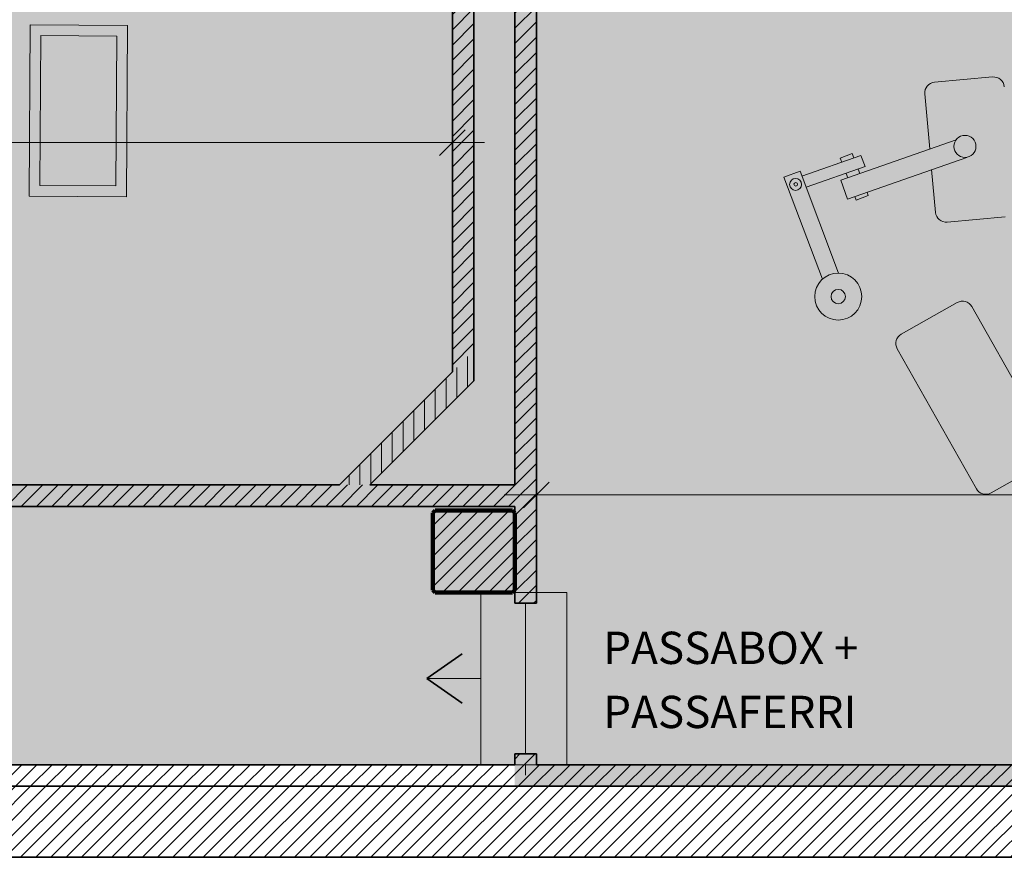
# Model space of a CAD drawing. Units: millimetres. Extents: x 5038 to 85327, y -29299 to 4262.
# Drawn here: x 10420 to 14992, y -26982 to -23091 of the extents above; entities that cross this region are included whole.
import ezdxf

# ---------------------------------------------------------------- set-up
doc = ezdxf.new("R2010")
doc.units = ezdxf.units.MM
doc.linetypes.add('Dash', pattern=[5, 3, -2])
doc.linetypes.add('Dash - Tight', pattern=[4.5, 3, -1.5])
for name, color, linetype, lineweight in [('A-ANNO-DIMS', 211, 'Continuous', 9), ('A-ANNO-DIMS-100', 211, 'Continuous', 9), ('A-ANNO-NOTE', 131, 'Continuous', 9), ('A-AREA', 32, 'Dash', 70), ('A-DETL', 90, 'Continuous', 9), ('A-DETL-GENF', 92, 'Continuous', 9), ('A-GLAZ', 151, 'Continuous', 9), ('A-WALL', 113, 'Continuous', 9), ('A-WALL-PATT', 111, 'Continuous', 9), ('G-ANNO-TEXT', 231, 'Continuous', 9), ('I-FURN', 30, 'Continuous', 9), ('S-COLS', 52, 'Continuous', 9)]:
    doc.layers.add(name, color=color, linetype=linetype, lineweight=lineweight)
doc.styles.add('Arial Narrow', font='ARIALN.TTF', dxfattribs={"height": 200})
doc.styles.add('Segoe UI', font='segoeui.ttf', dxfattribs={"height": 150})
doc.dimstyles.new('QUOTA_IN_METRI_-_ALTEZZA_TESTO_2_00_mm_-_OPACO', dxfattribs={"dimscale": 304.8, "dimtxt": 204.686195, "dimasz": 0.393701, "dimexe": 0.492126, "dimexo": 0.0625, "dimgap": 0, "dimtad": 1, "dimlfac": 0.001, "dimrnd": 0.01, "dimzin": 0, "dimdsep": 46, "dimtxsty": 'Arial Narrow', "dimblk1": 'OBLIQUE', "dimblk2": 'OBLIQUE', "dimsah": 1, "dimcen": 0.09, "dimdle": 0.492126, "dimazin": 0, "dimtfac": 1, "dimtdec": 4, "dimtix": 1, "dimtmove": 0, "dimatfit": 3, "dimfxl": 0.492126, "dimfxlon": 1, "dimtvp": 1, "dimtfill": 1, "dimtolj": 1, "dimtzin": 0, "dimarcsym": 2})
pattern_1 = [(45, (0, 0), (-35.35534, 35.35534), [])]

# ---------------------------------------------------------------- blocks, each defined once
blk = doc.blocks.new('SE-Columns-CRHConcrete - PILASTRO DI CALCESTRUZZO ARMATO - 380 X 380-3639452-_PROGETTO_ PERCORSI - PAZIENTI')
at = {"layer": 'S-COLS'}
h = blk.add_hatch(dxfattribs=at)
h.set_pattern_fill('FP_1', style=0, pattern_type=2)
h.set_pattern_definition([(45, (-12529.054, 25561.5), (-35.35534, 35.35534), [])])
h.paths.add_polyline_path([(180, -190), (190, -180), (190, 180), (180, 190), (-180, 190), (-190, 180), (-190, -180), (-180, -190)], flags=0)
at = {"layer": 'S-COLS', "color": 10, "lineweight": 100}
for p, q in [((-180, 190), (-190, 180)), ((180, 190), (-180, 190)), ((190, 180), (180, 190)), ((-190, 180), (-190, -180)), ((-190, -180), (-180, -190)), ((180, -190), (190, -180)), ((-180, -190), (180, -190))]:
    blk.add_line(p, q, dxfattribs=at)
at = {"layer": 'S-COLS', "color": 158, "lineweight": 100}
blk.add_line((190, -180), (190, 180), dxfattribs=at)
blk = doc.blocks.new('Furniture 6 - Furniture 1-3782460-_PROGETTO_ PERCORSI - PAZIENTI')
at = {"layer": 'I-FURN', "color": 8}
for p, q in [((121059.1, 4952.7), (120258.7, 4952.7)), ((120258.7, 4952.7), (120258.7, 4794.7)), ((121059.1, 4794.7), (121059.1, 4804.7)), ((120258.7, 4794.7), (120258.7, 4694.7)), ((121059.1, 4694.7), (121059.1, 4794.7))]:
    blk.add_line(p, q, dxfattribs=at)
at = {"layer": 'I-FURN', "color": 153}
for p, q in [((120258.7, 4694.7), (120258.7, 4552.7)), ((121059.1, 4552.7), (121059.1, 4694.7)), ((120258.7, 4552.7), (121059.1, 4552.7))]:
    blk.add_line(p, q, dxfattribs=at)
blk = doc.blocks.new('Finestra Semplice - 70 x 80 cm-3886210-_PROGETTO_ PERCORSI - PAZIENTI')
at = {"layer": 'A-GLAZ'}
blk.add_line((-350, 6.9), (350, 6.9), dxfattribs=at)
blk = doc.blocks.new('DIMBLOCK19-_PROGETTO_ PERCORSI - PAZIENTI')
at = {"layer": 'A-ANNO-DIMS-100'}
for p, q in [((6857.9, -23512.4), (6857.9, -23812.4)), ((6857.9, -23662.4), (6857.9, -23512.4)), ((12429.1, -23512.4), (12429.1, -23812.4)), ((12429.1, -23662.4), (12429.1, -23512.4)), ((6707.9, -23662.4), (12579.1, -23662.4))]:
    blk.add_line(p, q, dxfattribs=at)
at = {"layer": 'A-ANNO-DIMS-100', "lineweight": 35}
for p, q in [((6857.9, -23662.4), (6917.9, -23602.4)), ((12429.1, -23662.4), (12489.1, -23602.4)), ((6857.9, -23662.4), (6797.9, -23722.4)), ((12429.1, -23662.4), (12369.1, -23722.4))]:
    blk.add_line(p, q, dxfattribs=at)
at = {"layer": 'A-ANNO-DIMS-100', "color": 0, "insert": (9420.9, -23403.9), "char_height": 200, "width": 534.133, "attachment_point": 1, "line_spacing_factor": 0.974696, "style": 'Arial Narrow', "bg_fill": 3, "box_fill_scale": 1.25, "bg_fill_color": 256, "bg_fill_true_color": 13158600, "bg_fill_transparency": 0}
blk.add_mtext('5.57', dxfattribs=at)
blk = doc.blocks.new('_Oblique')
at = {"color": 0, "linetype": 'ByBlock', "lineweight": -2}
blk.add_line((-0.5, -0.5), (0.5, 0.5), dxfattribs=at)
blk = doc.blocks.new('DIMBLOCK21-_PROGETTO_ PERCORSI - PAZIENTI')
at = {"layer": 'A-ANNO-DIMS-100'}
for p, q in [((12819.1, -25148.9), (12819.1, -25448.9)), ((12819.1, -25298.9), (12819.1, -25148.9)), ((19347.2, -25148.9), (19347.2, -25448.9)), ((19347.2, -25298.9), (19347.2, -25148.9)), ((12669.1, -25298.9), (19497.2, -25298.9))]:
    blk.add_line(p, q, dxfattribs=at)
at = {"layer": 'A-ANNO-DIMS-100', "lineweight": 35}
for p, q in [((12819.1, -25298.9), (12879.1, -25238.9)), ((19347.2, -25298.9), (19407.2, -25238.9)), ((12819.1, -25298.9), (12759.1, -25358.9)), ((19347.2, -25298.9), (19287.2, -25358.9))]:
    blk.add_line(p, q, dxfattribs=at)
at = {"layer": 'A-ANNO-DIMS-100', "color": 0, "insert": (15860.6, -25040.4), "char_height": 200, "width": 534.133, "attachment_point": 1, "line_spacing_factor": 0.974696, "style": 'Arial Narrow', "bg_fill": 3, "box_fill_scale": 1.25, "bg_fill_color": 256, "bg_fill_true_color": 13158600, "bg_fill_transparency": 0}
blk.add_mtext('6.53', dxfattribs=at)
blk = doc.blocks.new('Adjustable Arrow - Adjustable Arrow-3718828-_PROGETTO_ PERCORSI - PAZIENTI')
at = {"layer": 'A-ANNO-NOTE', "lineweight": 35}
for q in [(-0.388, 1.147), (-0.388, -1.147)]:
    blk.add_line((1.25, 0), q, dxfattribs=at)
at = {"layer": 'A-ANNO-NOTE'}
blk.add_line((-1.25, 0), (1.25, 0), dxfattribs=at)

msp = doc.modelspace()

# ---------------------------------------------------------------- hatches: boundary and pattern name
at = {"layer": 'A-DETL-GENF', "transparency": 33554458}
h = msp.add_hatch(color=15, dxfattribs=at)
h.paths.add_polyline_path([(12719.054, -26551.842), (12719.054, -25351.842), (7340.977, -25351.842), (6757.915, -24768.78), (6757.915, -17832.846), (6925.341, -17665.42), (6925.341, -15511.5), (9177.022, -15511.5), (9177.022, -11881.2), (6925.341, -11881.2), (6925.341, -2500.078), (7583.92, -1841.5), (43421.864, -1841.849), (43513.471, -1847.853), (43608.754, -1866.806), (43700.747, -1898.034), (43787.878, -1941.002), (43868.654, -1994.975), (43941.695, -2059.03), (44005.75, -2132.071), (44059.723, -2212.847), (44102.691, -2299.978), (44133.919, -2391.971), (44152.871, -2487.254), (44159.225, -2584.195), (44159.225, -6701.294), (40912.961, -6701.294), (40912.961, -10253.121), (44159.225, -10253.121), (44159.225, -15289.081), (45509.227, -15289.081), (45509.227, -631.484), (5557.915, -631.484), (5557.915, -26551.842), (10495.422, -26551.842)], flags=0)
h.paths.add_polyline_path([(14745.48, -15311.5), (14745.48, -12081.2), (11775.341, -12081.2), (11775.341, -15311.5), (13523.141, -15311.5)], flags=0)
h.paths.add_polyline_path([(25634.016, -8241.188), (26792.46, -8241.188), (26792.46, -5291.5), (23297.915, -5291.5), (23297.915, -8241.188)], flags=0)
h = msp.add_hatch(color=150, dxfattribs=at)
h.paths.add_polyline_path([(18822.758, -26651.842), (19947.454, -26651.842), (19947.454, -20740.842), (23202.874, -20740.842), (26807.46, -16945.856), (26807.46, -8241.188), (23297.915, -8241.188), (23297.915, -5291.5), (27372.46, -5291.5), (27372.46, -1841.5), (7583.92, -1841.5), (6925.341, -2500.078), (6925.341, -11881.2), (9177.022, -11881.2), (9177.022, -15511.5), (6925.341, -15511.5), (6925.341, -17865.42), (6757.915, -18032.846), (6757.915, -24768.78), (7340.977, -25351.842), (12719.054, -25351.842), (12719.054, -26651.842), (18821.762, -26651.842)], flags=0)
h.paths.add_polyline_path([(11775.341, -15311.5), (11775.341, -12081.2), (14745.48, -12081.2), (14745.48, -15311.5), (13523.141, -15311.5)], flags=0)
at = {"layer": 'A-DETL-GENF', "transparency": 33554496}
h = msp.add_hatch(color=150, dxfattribs=at)
h.paths.add_polyline_path([(18822.758, -26551.842), (19347.24, -26027.359), (19347.24, -20814.268), (18884.472, -20351.5), (13281.822, -20351.5), (12819.054, -20814.268), (12819.054, -26551.842), (16550.859, -26551.842)], flags=0)
h.paths.add_polyline_path([(11904.572, -25251.842), (12429.054, -24727.359), (12429.054, -18175.689), (11664.865, -17411.5), (7320.683, -17411.5), (6857.915, -17874.268), (6857.915, -24727.359), (7382.398, -25251.842), (10495.422, -25251.842)], flags=0)
h.paths.add_polyline_path([(22606.297, -20640.842), (23159.814, -20640.842), (26807.46, -16784.474), (26807.46, -12783.398), (23397.915, -12783.398), (23397.915, -15389.081), (19947.454, -15389.081), (19947.454, -20640.842)], flags=0)
h.paths.add_polyline_path([(13523.141, -20251.5), (14419.054, -20251.5), (14419.054, -17311.5), (12819.054, -17311.5), (12819.054, -20251.5)], flags=0)
h.paths.add_polyline_path([(19497.915, -18351.5), (19497.915, -15289.081), (21596.749, -15289.081), (21596.749, -11183.613), (16945.48, -11183.613), (16945.48, -18351.5)], flags=0)
h.paths.add_polyline_path([(7025.341, -17311.5), (8705.341, -17311.5), (8705.341, -15511.5), (7025.341, -15511.5), (7025.341, -16773.554)], flags=0)
h.paths.add_polyline_path([(8905.341, -11881.2), (8905.341, -10081.2), (7025.341, -10081.2), (7025.341, -11881.2), (7467.703, -11881.2)], flags=0)
h.paths.add_polyline_path([(19497.915, -11083.613), (19497.915, -10183.613), (18297.915, -10183.613), (18297.915, -11083.613), (19200.113, -11083.613)], flags=0)
h.paths.add_polyline_path([(12009.281, -9981.2), (12319.054, -9981.2), (12319.054, -2523.361), (11737.193, -1941.5), (7625.341, -1941.5), (7025.341, -2541.5), (7025.341, -9456.717), (7549.824, -9981.2), (10495.422, -9981.2)], flags=0)
h.paths.add_polyline_path([(13523.141, -9981.2), (14815.341, -9981.2), (14815.341, -8181.188), (12625.341, -8181.188), (12625.341, -9981.2)], flags=0)
h.paths.add_polyline_path([(18992.915, -8081.188), (19517.915, -7556.188), (19517.915, -2541.5), (18917.915, -1941.5), (13480.915, -1941.5), (12899.054, -2523.361), (12899.054, -7574.327), (13405.915, -8081.188), (18064.719, -8081.188)], flags=0)
h.paths.add_polyline_path([(23297.915, -6491.5), (23297.915, -5291.5), (27272.46, -5291.5), (27272.46, -1941.5), (20097.915, -1941.5), (20097.915, -6491.5), (22606.297, -6491.5)], flags=0)
at = {"layer": 'A-WALL-PATT'}
h = msp.add_hatch(dxfattribs=at)
h.set_pattern_fill('FP_41', color=8, angle=225, style=0, pattern_type=2)
h.set_pattern_definition(pattern_1)
h.paths.add_polyline_path([(12819.054, -26551.842), (12819.054, -26501.842), (12719.054, -26501.842), (12719.054, -26551.842)], flags=0)
h.paths.add_polyline_path([(12719.054, -25801.842), (12819.054, -25801.842), (12819.054, -17311.5), (12766.211, -17312.369), (12775.341, -17321.5), (12775.341, -17501.5), (12765.341, -17511.5), (12719.054, -17511.5), (12719.054, -19511.5), (12765.341, -19511.5), (12775.341, -19521.5), (12775.341, -19701.5), (12765.341, -19711.5), (12719.054, -19711.5), (12719.054, -25751.5)], flags=0)
h = msp.add_hatch(dxfattribs=at)
h.set_pattern_fill('FP_41', color=8, angle=225, style=0, pattern_type=2)
h.set_pattern_definition([(45, (0, 0), (-35.35534, 35.35534), [])])
h.paths.add_polyline_path([(12429.054, -24727.359), (12529.054, -24627.359), (12529.054, -19711.5), (12429.054, -19711.5), (12429.054, -22797.268)], flags=0)
h.paths.add_polyline_path([(12429.054, -19511.5), (12529.054, -19511.5), (12529.054, -18134.268), (12429.054, -18034.268), (12429.054, -18279.482)], flags=0)
h = msp.add_hatch(dxfattribs=at)
h.set_pattern_fill('FP_44', color=8, angle=225, style=0, pattern_type=2)
h.set_pattern_definition([(90, (0, 0), (-50, 2e-13), [])])
h.paths.add_polyline_path([(12045.993, -25251.842), (12529.054, -24768.78), (12529.054, -24627.359), (11904.572, -25251.842)], flags=0)
h = msp.add_hatch(dxfattribs=at)
h.set_pattern_fill('FP_41', color=8, angle=225, style=0, pattern_type=2)
h.set_pattern_definition([(45, (0, 0), (-35.35534, 35.35534), [])])
h.paths.add_polyline_path([(9979.054, -25351.842), (12719.054, -25351.842), (12719.054, -25251.842), (9979.054, -25251.842)], flags=0)
h.paths.add_polyline_path([(9179.054, -25351.842), (9179.054, -25251.842), (7382.398, -25251.842), (7482.398, -25351.842)], flags=0)
h = msp.add_hatch(dxfattribs=at)
h.set_pattern_fill('FP_41', color=8, angle=225, style=0, pattern_type=2)
h.set_pattern_definition(pattern_1)
h.paths.add_polyline_path([(5577.915, -26651.842), (12719.054, -26651.842), (12719.054, -26551.842), (5577.915, -26551.842)], flags=0)
h = msp.add_hatch(dxfattribs=at)
h.set_pattern_fill('FP_41', color=8, angle=225, style=0, pattern_type=2)
h.set_pattern_definition(pattern_1)
h.paths.add_polyline_path([(13167.227, -26651.842), (18722.758, -26651.842), (18822.758, -26551.842), (12719.054, -26551.842), (12719.054, -26651.842), (12819.054, -26651.842)], flags=0)
h = msp.add_hatch(dxfattribs=at)
h.set_pattern_fill('FP_40', color=8, angle=-135, style=0, pattern_type=2)
h.set_pattern_definition([(45, (0, 0), (-35.35534, 35.35534), [])])
h.paths.add_polyline_path([(19947.454, -26981.842), (19947.454, -26651.842), (5577.915, -26651.842), (5577.915, -26981.842), (16550.859, -26981.842)], flags=0)

# ---------------------------------------------------------------- linework, layer by layer
at = {"layer": 'A-AREA', "color": 253, "linetype": 'Dash - Tight', "lineweight": 18}
msp.add_line((12769.054, -26552.674), (12769.054, -26601.842), dxfattribs=at)
at = {"layer": 'A-DETL', "lineweight": 18}
for p, q in [((10464.148, -23911.123), (10469.139, -23115.028)), ((10469.139, -23115.028), (10921.213, -23117.862)), ((10921.213, -23117.862), (10916.222, -23913.957)), ((10514.46, -23861.437), (10518.824, -23165.34)), ((10518.824, -23165.34), (10870.9, -23167.548)), ((10870.9, -23167.548), (10866.536, -23863.645)), ((14667.964, -23381.738), (14937.432, -23357.431)), ((14645.736, -23691.871), (14622.658, -23436.028)), ((14232.951, -23836.37), (14768.089, -23649.04)), ((14325.608, -23721.761), (14052.1, -23817.505)), ((14285.798, -23712.424), (14229.75, -23733.84)), ((14293.642, -23732.951), (14285.798, -23712.424)), ((14345.694, -23773.966), (14325.608, -23721.761)), ((14229.75, -23733.84), (14236.989, -23752.783)), ((14817.153, -23730.83), (14263.813, -23924.532)), ((14043.543, -23794.88), (13968.077, -23823.42)), ((14222.611, -24268.377), (14043.543, -23794.88)), ((14071.883, -23869.816), (14345.694, -23773.966)), ((14256.954, -23805.031), (14264.684, -23825.261)), ((14313.607, -23785.199), (14321.337, -23805.429)), ((14672.28, -23986.143), (14654.389, -23787.807)), ((10866.536, -23863.645), (10514.46, -23861.437)), ((13968.077, -23823.42), (14147.145, -24296.917)), ((14263.813, -23924.532), (14232.951, -23836.37)), ((14360.393, -23907.637), (14304.345, -23929.054)), ((14354.692, -23892.719), (14360.393, -23907.637)), ((10916.222, -23913.957), (10464.148, -23911.123)), ((14304.345, -23929.054), (14298.039, -23912.551)), ((14996.038, -24007.142), (14726.57, -24031.449)), ((14513.531, -24551.737), (14773.042, -24405.112)), ((14841.17, -24424.049), (15208.647, -25074.447)), ((14862.072, -25270.263), (14494.595, -24619.865)), ((15189.711, -25142.574), (14930.2, -25289.199))]:
    msp.add_line(p, q, dxfattribs=at)
for centre, radius in [((14808.918, -23680.159), 51.336), ((14022.847, -23856.537), 27.661), ((14023.47, -23855.719), 8.291), ((14220.667, -24377.284), 108.923), ((14220.667, -24377.284), 33.196)]:
    msp.add_circle(centre, radius, dxfattribs=at)
for centre, start, end in [((14941.924, -23407.229), 5.15429, 95.15429), ((14672.456, -23431.536), 95.15429, 185.15429), ((14722.078, -23981.651), 185.15429, 275.15429), ((14797.638, -24448.644), 29.466621, 119.466621), ((14538.127, -24595.269), 119.466621, 209.466621), ((14905.604, -25245.667), 209.466621, 299.466621)]:
    msp.add_arc(centre, 50, start, end, dxfattribs=at)
at = {"layer": 'A-WALL', "lineweight": 35}
for p, q in [((12429.054, -24727.359), (12429.054, -19711.5)), ((12529.054, -19711.5), (12529.054, -24768.78)), ((12719.054, -19711.5), (12719.054, -25251.842)), ((12819.054, -20814.268), (12819.054, -25801.842)), ((11904.572, -25251.842), (12429.054, -24727.359)), ((12529.054, -24768.78), (12045.993, -25251.842)), ((11904.572, -25251.842), (9979.054, -25251.842)), ((12719.054, -25251.842), (12045.993, -25251.842)), ((12719.054, -25351.842), (9979.054, -25351.842)), ((12719.054, -25351.842), (12719.054, -25381.5)), ((12719.054, -25741.5), (12719.054, -25801.842)), ((12819.054, -25801.842), (12719.054, -25801.842)), ((12719.054, -26551.842), (12719.054, -26501.842)), ((12819.054, -26501.842), (12719.054, -26501.842)), ((12819.054, -26551.842), (12819.054, -26501.842)), ((12719.054, -26551.842), (5557.915, -26551.842)), ((18822.758, -26551.842), (12819.054, -26551.842)), ((19847.454, -26651.842), (5577.915, -26651.842)), ((19947.454, -26981.842), (5457.915, -26981.842))]:
    msp.add_line(p, q, dxfattribs=at)
at = {"layer": 'A-WALL'}
for p, q in [((12045.993, -25251.842), (12045.993, -25251.842)), ((12719.054, -25251.842), (12719.054, -25251.842)), ((12719.054, -25381.5), (12719.054, -25741.5))]:
    msp.add_line(p, q, dxfattribs=at)

# ---------------------------------------------------------------- block references
at = {"layer": 'A-ANNO-NOTE', "xscale": 100, "yscale": 100, "zscale": 100, "rotation": 180}
msp.add_blockref('Adjustable Arrow - Adjustable Arrow-3718828-_PROGETTO_ PERCORSI - PAZIENTI', (12436.127, -26151.671), dxfattribs=at)
at = {"layer": 'A-GLAZ', "rotation": 269.9999999999999}
msp.add_blockref('Finestra Semplice - 70 x 80 cm-3886210-_PROGETTO_ PERCORSI - PAZIENTI', (12762.191, -26151.842), dxfattribs=at)
at = {"layer": 'I-FURN', "color": 8, "rotation": 90.00000000000001}
msp.add_blockref('Furniture 6 - Furniture 1-3782460-_PROGETTO_ PERCORSI - PAZIENTI', (17513.794, -146810.564), dxfattribs=at)
at = {"layer": 'S-COLS'}
msp.add_blockref('SE-Columns-CRHConcrete - PILASTRO DI CALCESTRUZZO ARMATO - 380 X 380-3639452-_PROGETTO_ PERCORSI - PAZIENTI', (12529.054, -25561.5), dxfattribs=at)

# ---------------------------------------------------------------- texts
at = {"layer": 'G-ANNO-TEXT', "color": 7, "char_height": 150, "attachment_point": 1, "style": 'Segoe UI'}
for s, insert, width in [('PASSABOX + ', (13129.294, -25933.894), 1507.1725), ('PASSAFERRI', (13129.294, -26231.551), 1386.91937)]:
    msp.add_mtext(s, dxfattribs=dict(at, insert=insert, width=width))

# ---------------------------------------------------------------- next in the draw order: dimensions: what is measured, and where the dimension line sits
at = {"layer": 'A-ANNO-DIMS'}
for base, p1, p2, override, picture, middle in [((12429.054, -23662.403), (6857.915, -23512.403), (12429.054, -23512.403), {"dimpost": '<>', "dimfxl": 5571.138833}, 'DIMBLOCK19-_PROGETTO_ PERCORSI - PAZIENTI', (9643.485, -23560.698)), ((19347.24, -25298.932), (12819.054, -25148.932), (19347.24, -25148.932), {"dimpost": '<>', "dimfxl": 6528.185927}, 'DIMBLOCK21-_PROGETTO_ PERCORSI - PAZIENTI', (16083.147, -25196.817))]:
    dim = msp.add_linear_dim(base=base, p1=p1, p2=p2, dimstyle='QUOTA_IN_METRI_-_ALTEZZA_TESTO_2_00_mm_-_OPACO', override=override, dxfattribs=at)
    dim.commit()
    dim.dimension.update_dxf_attribs({"geometry": picture, "text_midpoint": middle})

doc.saveas('drawing.dxf')
